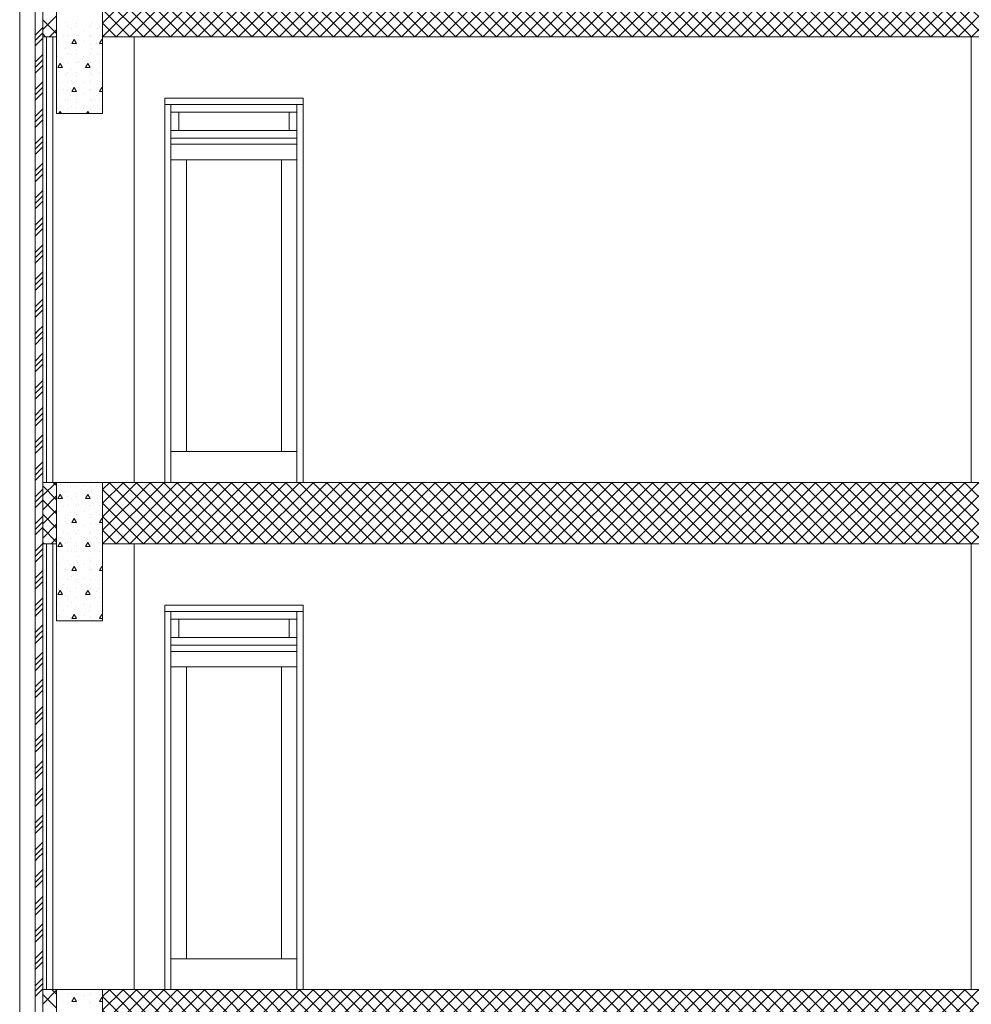
# Model space of a CAD drawing. Extents: x 2506129 to 5012723, y 4550998 to 9102428.
# Drawn here: x 2506166 to 2506172, y 4551099 to 4551106 of the extents above; entities that cross this region are included whole.
import ezdxf

# ---------------------------------------------------------------- set-up
doc = ezdxf.new("R2010")
doc.units = 0
doc.header["$MEASUREMENT"] = 0
doc.layers.get('0').update_dxf_attribs({"linetype": 'CONTINUOUS', "lineweight": 5})

msp = doc.modelspace()

# ---------------------------------------------------------------- hatches: boundary and pattern name
h = msp.add_hatch()
h.set_pattern_fill('ANSI37', scale=0.5, style=0)
h.set_pattern_definition([(45, (2506166.78743, 4551105.45893), (-0.04419417, 0.04419417), []), (135, (2506166.78743, 4551105.45893), (-0.04419417, -0.04419417), [])])
h.paths.add_polyline_path([(2506184.4974, 4551105.8589), (2506181.9561, 4551105.8589), (2506166.7874, 4551105.8589), (2506166.7874, 4551105.4589), (2506184.4974, 4551105.4589)])
h = msp.add_hatch()
h.set_pattern_fill('ANSI37', scale=0.5, style=0)
h.set_pattern_definition([(45, (2506166.78743, 4551102.15893), (-0.04419417, 0.04419417), []), (135, (2506166.78743, 4551102.15893), (-0.04419417, -0.04419417), [])])
h.paths.add_polyline_path([(2506184.8774, 4551102.5589), (2506166.7874, 4551102.5589), (2506166.7874, 4551102.1589), (2506184.8774, 4551102.1589)])
h = msp.add_hatch()
h.set_pattern_fill('ANSI37', scale=0.5, style=0)
h.set_pattern_definition([(45, (2506166.78743, 4551098.85893), (-0.04419417, 0.04419417), []), (135, (2506166.78743, 4551098.85893), (-0.04419417, -0.04419417), [])])
h.paths.add_polyline_path([(2506184.8774, 4551099.2589), (2506166.7874, 4551099.2589), (2506166.7874, 4551098.8589), (2506184.8774, 4551098.8589)])

# ---------------------------------------------------------------- linework, layer by layer
at = {"color": 7}
for p, q in [((2506166.2474, 4551105.8589), (2506166.2474, 4551102.5589)), ((2506166.2474, 4551105.8589), (2506166.2474, 4551102.5589)), ((2506166.3474, 4551102.6489), (2506166.3474, 4551105.8589)), ((2506166.3974, 4551105.4589), (2506166.3974, 4551105.8589)), ((2506166.4874, 4551104.9589), (2506166.4874, 4551105.8589)), ((2506166.4874, 4551105.4589), (2506166.4874, 4551105.8589)), ((2506166.7874, 4551104.9589), (2506166.7874, 4551105.8589)), ((2506166.7874, 4551105.4589), (2506166.7874, 4551105.8589)), ((2506166.3474, 4551104.9989), (2506166.3474, 4551105.7789)), ((2506166.3974, 4551104.9989), (2506166.3974, 4551105.7789)), ((2506166.3974, 4551105.5059), (2506166.4874, 4551105.5959)), ((2506166.4874, 4551105.4791), (2506166.3974, 4551105.5691)), ((2506166.5439, 4551105.5534), (2506166.5439, 4551105.5534)), ((2506166.5565, 4551105.5289), (2506166.5565, 4551105.5289)), ((2506166.6165, 4551105.5289), (2506166.6165, 4551105.5289)), ((2506166.6181, 4551105.5428), (2506166.6181, 4551105.5428)), ((2506166.7065, 4551105.5289), (2506166.7065, 4551105.5289)), ((2506166.7136, 4551105.5534), (2506166.7136, 4551105.5534)), ((2506166.7665, 4551105.5289), (2506166.7665, 4551105.5289)), ((2506166.3474, 4551105.4701), (2506166.3974, 4551105.5201)), ((2506166.3474, 4551105.4347), (2506166.3974, 4551105.4847)), ((2506166.4157, 4551105.4589), (2506166.3974, 4551105.4772)), ((2506166.4423, 4551105.4589), (2506166.4874, 4551105.504)), ((2506166.4908, 4551105.5004), (2506166.4908, 4551105.5004)), ((2506166.5565, 4551105.4689), (2506166.5565, 4551105.4689)), ((2506166.5863, 4551105.511), (2506166.5863, 4551105.511)), ((2506166.6165, 4551105.4689), (2506166.6165, 4551105.4689)), ((2506166.6287, 4551105.4685), (2506166.6287, 4551105.4685)), ((2506166.6605, 4551105.5004), (2506166.6605, 4551105.5004)), ((2506166.7065, 4551105.4689), (2506166.7065, 4551105.4689)), ((2506166.756, 4551105.511), (2506166.756, 4551105.511)), ((2506166.7665, 4551105.4689), (2506166.7665, 4551105.4689)), ((2506166.3474, 4551105.3994), (2506166.3974, 4551105.4494)), ((2506166.3974, 4551105.4589), (2506166.3974, 4551102.5589)), ((2506166.4224, 4551105.4589), (2506166.3974, 4551105.4589)), ((2506166.3974, 4551105.4589), (2506166.4874, 4551105.4589)), ((2506166.4224, 4551102.5589), (2506166.4224, 4551105.4589)), ((2506166.4224, 4551102.5589), (2506166.4224, 4551105.4589)), ((2506166.4624, 4551105.4589), (2506166.4224, 4551105.4589)), ((2506166.4224, 4551105.4589), (2506166.4224, 4551102.5589)), ((2506166.4874, 4551105.4589), (2506166.4624, 4551105.4589)), ((2506166.4624, 4551105.4589), (2506166.4624, 4551102.5589)), ((2506166.4624, 4551102.5589), (2506166.4624, 4551105.4589)), ((2506166.4624, 4551102.5589), (2506166.4624, 4551105.4589)), ((2506166.4874, 4551104.9589), (2506166.4874, 4551105.4589)), ((2506166.5014, 4551105.4261), (2506166.5014, 4551105.4261)), ((2506166.5333, 4551105.4579), (2506166.5333, 4551105.4579)), ((2506166.5565, 4551105.4089), (2506166.5565, 4551105.4089)), ((2506166.5757, 4551105.4155), (2506166.5757, 4551105.4155)), ((2506166.5865, 4551105.415), (2506166.6015, 4551105.441)), ((2506166.5865, 4551105.415), (2506166.6165, 4551105.415)), ((2506166.6165, 4551105.415), (2506166.6015, 4551105.441)), ((2506166.6165, 4551105.4089), (2506166.6165, 4551105.4089)), ((2506166.6711, 4551105.4261), (2506166.6711, 4551105.4261)), ((2506166.703, 4551105.4579), (2506166.703, 4551105.4579)), ((2506166.7065, 4551105.4089), (2506166.7065, 4551105.4089)), ((2506166.7454, 4551105.4155), (2506166.7454, 4551105.4155)), ((2506166.7665, 4551105.415), (2506166.7815, 4551105.441)), ((2506166.7665, 4551105.415), (2506166.7874, 4551105.415)), ((2506166.7665, 4551105.4089), (2506166.7665, 4551105.4089)), ((2506166.7874, 4551105.4307), (2506166.7815, 4551105.441)), ((2506166.9924, 4551105.4589), (2506166.7874, 4551105.4589)), ((2506166.7874, 4551105.4589), (2506166.7874, 4551104.9589)), ((2506166.7874, 4551105.4589), (2506184.4974, 4551105.4589)), ((2506166.9924, 4551102.5589), (2506166.9924, 4551105.4589)), ((2506172.4424, 4551105.4589), (2506166.9924, 4551105.4589)), ((2506166.9924, 4551105.4589), (2506166.9924, 4551102.5589)), ((2506166.9924, 4551105.4589), (2506166.9924, 4551102.5589)), ((2506173.6724, 4551105.4589), (2506172.4424, 4551105.4589)), ((2506172.4424, 4551105.4589), (2506172.4424, 4551102.5589)), ((2506172.4424, 4551102.5589), (2506172.4424, 4551105.4589)), ((2506172.4424, 4551102.5589), (2506172.4424, 4551105.4589)), ((2506166.3474, 4551105.2933), (2506166.3974, 4551105.3433)), ((2506166.5439, 4551105.3837), (2506166.5439, 4551105.3837)), ((2506166.5565, 4551105.3489), (2506166.5565, 4551105.3489)), ((2506166.5863, 4551105.3413), (2506166.5863, 4551105.3413)), ((2506166.6165, 4551105.3489), (2506166.6165, 4551105.3489)), ((2506166.6181, 4551105.3731), (2506166.6181, 4551105.3731)), ((2506166.7065, 4551105.3489), (2506166.7065, 4551105.3489)), ((2506166.7136, 4551105.3837), (2506166.7136, 4551105.3837)), ((2506166.756, 4551105.3413), (2506166.756, 4551105.3413)), ((2506166.7665, 4551105.3489), (2506166.7665, 4551105.3489)), ((2506166.3474, 4551105.258), (2506166.3974, 4551105.308)), ((2506166.3474, 4551105.2226), (2506166.3974, 4551105.2726)), ((2506166.4908, 4551105.3307), (2506166.4908, 4551105.3307)), ((2506166.4965, 4551105.2592), (2506166.5115, 4551105.2851)), ((2506166.5265, 4551105.2592), (2506166.5115, 4551105.2851)), ((2506166.5333, 4551105.2882), (2506166.5333, 4551105.2882)), ((2506166.5565, 4551105.2889), (2506166.5565, 4551105.2889)), ((2506166.6165, 4551105.2889), (2506166.6165, 4551105.2889)), ((2506166.6287, 4551105.2988), (2506166.6287, 4551105.2988)), ((2506166.6605, 4551105.3307), (2506166.6605, 4551105.3307)), ((2506166.6765, 4551105.2592), (2506166.6915, 4551105.2851)), ((2506166.7065, 4551105.2592), (2506166.6915, 4551105.2851)), ((2506166.703, 4551105.2882), (2506166.703, 4551105.2882)), ((2506166.7065, 4551105.2889), (2506166.7065, 4551105.2889)), ((2506166.7665, 4551105.2889), (2506166.7665, 4551105.2889)), ((2506166.4965, 4551105.2592), (2506166.5265, 4551105.2592)), ((2506166.5014, 4551105.2564), (2506166.5014, 4551105.2564)), ((2506166.5439, 4551105.214), (2506166.5439, 4551105.214)), ((2506166.5565, 4551105.2289), (2506166.5565, 4551105.2289)), ((2506166.5757, 4551105.2458), (2506166.5757, 4551105.2458)), ((2506166.6165, 4551105.2289), (2506166.6165, 4551105.2289)), ((2506166.6711, 4551105.2564), (2506166.6711, 4551105.2564)), ((2506166.6765, 4551105.2592), (2506166.7065, 4551105.2592)), ((2506166.7065, 4551105.2289), (2506166.7065, 4551105.2289)), ((2506166.7136, 4551105.214), (2506166.7136, 4551105.214)), ((2506166.7454, 4551105.2458), (2506166.7454, 4551105.2458)), ((2506166.7665, 4551105.2289), (2506166.7665, 4551105.2289)), ((2506166.3474, 4551105.1165), (2506166.3974, 4551105.1665)), ((2506166.4908, 4551105.161), (2506166.4908, 4551105.161)), ((2506166.5565, 4551105.1689), (2506166.5565, 4551105.1689)), ((2506166.5863, 4551105.1716), (2506166.5863, 4551105.1716)), ((2506166.6165, 4551105.1689), (2506166.6165, 4551105.1689)), ((2506166.6181, 4551105.2034), (2506166.6181, 4551105.2034)), ((2506166.6605, 4551105.161), (2506166.6605, 4551105.161)), ((2506166.7065, 4551105.1689), (2506166.7065, 4551105.1689)), ((2506166.756, 4551105.1716), (2506166.756, 4551105.1716)), ((2506166.7665, 4551105.1689), (2506166.7665, 4551105.1689)), ((2506166.3474, 4551105.0812), (2506166.3974, 4551105.1312)), ((2506166.3474, 4551105.0458), (2506166.3974, 4551105.0958)), ((2506166.5014, 4551105.0867), (2506166.5014, 4551105.0867)), ((2506166.5333, 4551105.1185), (2506166.5333, 4551105.1185)), ((2506166.5565, 4551105.1089), (2506166.5565, 4551105.1089)), ((2506166.5865, 4551105.1033), (2506166.6015, 4551105.1293)), ((2506166.5865, 4551105.1033), (2506166.6165, 4551105.1033)), ((2506166.6165, 4551105.1033), (2506166.6015, 4551105.1293)), ((2506166.6165, 4551105.1089), (2506166.6165, 4551105.1089)), ((2506166.6287, 4551105.1291), (2506166.6287, 4551105.1291)), ((2506166.6711, 4551105.0867), (2506166.6711, 4551105.0867)), ((2506166.703, 4551105.1185), (2506166.703, 4551105.1185)), ((2506166.7065, 4551105.1089), (2506166.7065, 4551105.1089)), ((2506166.7665, 4551105.1033), (2506166.7815, 4551105.1293)), ((2506166.7665, 4551105.1089), (2506166.7665, 4551105.1089)), ((2506166.7665, 4551105.1033), (2506166.7874, 4551105.1033)), ((2506166.7874, 4551105.119), (2506166.7815, 4551105.1293)), ((2506166.5439, 4551105.0443), (2506166.5439, 4551105.0443)), ((2506166.5565, 4551105.0489), (2506166.5565, 4551105.0489)), ((2506166.5757, 4551105.0761), (2506166.5757, 4551105.0761)), ((2506166.6165, 4551105.0489), (2506166.6165, 4551105.0489)), ((2506166.6181, 4551105.0337), (2506166.6181, 4551105.0337)), ((2506166.7065, 4551105.0489), (2506166.7065, 4551105.0489)), ((2506166.7136, 4551105.0443), (2506166.7136, 4551105.0443)), ((2506166.7454, 4551105.0761), (2506166.7454, 4551105.0761)), ((2506166.7665, 4551105.0489), (2506166.7665, 4551105.0489)), ((2506167.1924, 4551102.5589), (2506167.1924, 4551105.0589)), ((2506167.1924, 4551105.0589), (2506168.0924, 4551105.0589)), ((2506168.0924, 4551105.0589), (2506167.1924, 4551105.0589)), ((2506167.1924, 4551105.0589), (2506167.1924, 4551105.0189)), ((2506167.1924, 4551102.5589), (2506167.1924, 4551105.0589)), ((2506167.1924, 4551105.0589), (2506168.0924, 4551105.0589)), ((2506167.2324, 4551105.0189), (2506167.1924, 4551105.0189)), ((2506167.1924, 4551105.0189), (2506167.1924, 4551102.5589)), ((2506167.1924, 4551105.0189), (2506167.2324, 4551105.0189)), ((2506167.2324, 4551102.5589), (2506167.2324, 4551105.0189)), ((2506167.2324, 4551105.0189), (2506168.0524, 4551105.0189)), ((2506168.0524, 4551105.0189), (2506167.2324, 4551105.0189)), ((2506167.2324, 4551105.0189), (2506167.2324, 4551104.9689)), ((2506167.2324, 4551104.9689), (2506167.2324, 4551105.0189)), ((2506167.2324, 4551105.0189), (2506168.0524, 4551105.0189)), ((2506167.2324, 4551105.0189), (2506167.2324, 4551104.9689)), ((2506168.0924, 4551105.0189), (2506168.0524, 4551105.0189)), ((2506168.0524, 4551105.0189), (2506168.0524, 4551102.5589)), ((2506168.0524, 4551105.0189), (2506168.0924, 4551105.0189)), ((2506168.0524, 4551104.9689), (2506168.0524, 4551105.0189)), ((2506168.0524, 4551105.0189), (2506168.0524, 4551104.9689)), ((2506168.0524, 4551104.9689), (2506168.0524, 4551105.0189)), ((2506168.0924, 4551105.0589), (2506168.0924, 4551102.5589)), ((2506168.0924, 4551105.0189), (2506168.0924, 4551105.0589)), ((2506168.0924, 4551105.0589), (2506168.0924, 4551102.5589)), ((2506168.0924, 4551102.5589), (2506168.0924, 4551105.0189)), ((2506166.3474, 4551104.9489), (2506166.3474, 4551104.9989)), ((2506166.3566, 4551104.9489), (2506166.3974, 4551104.9898)), ((2506166.392, 4551104.9489), (2506166.3974, 4551104.9544)), ((2506166.3974, 4551104.9489), (2506166.3974, 4551104.9989)), ((2506166.7874, 4551104.9589), (2506166.4874, 4551104.9589)), ((2506166.4874, 4551104.9589), (2506166.7874, 4551104.9589)), ((2506166.4908, 4551104.9912), (2506166.4908, 4551104.9912)), ((2506166.5032, 4551104.9589), (2506166.5115, 4551104.9734)), ((2506166.5198, 4551104.9589), (2506166.5115, 4551104.9734)), ((2506166.5565, 4551104.9889), (2506166.5565, 4551104.9889)), ((2506166.5863, 4551105.0019), (2506166.5863, 4551105.0019)), ((2506166.6165, 4551104.9889), (2506166.6165, 4551104.9889)), ((2506166.6287, 4551104.9594), (2506166.6287, 4551104.9594)), ((2506166.6605, 4551104.9912), (2506166.6605, 4551104.9912)), ((2506166.6832, 4551104.9589), (2506166.6915, 4551104.9734)), ((2506166.6998, 4551104.9589), (2506166.6915, 4551104.9734)), ((2506166.7065, 4551104.9889), (2506166.7065, 4551104.9889)), ((2506166.756, 4551105.0019), (2506166.756, 4551105.0019)), ((2506166.7665, 4551104.9889), (2506166.7665, 4551104.9889)), ((2506167.2824, 4551104.9689), (2506167.2324, 4551104.9689)), ((2506167.2324, 4551104.9689), (2506167.2324, 4551104.8489)), ((2506167.2324, 4551104.9689), (2506167.2824, 4551104.9689)), ((2506167.2324, 4551104.8489), (2506167.2324, 4551104.9689)), ((2506167.2324, 4551104.9689), (2506167.2324, 4551104.8489)), ((2506167.2824, 4551104.8489), (2506167.2824, 4551104.9689)), ((2506167.2824, 4551104.9689), (2506168.0024, 4551104.9689)), ((2506168.0024, 4551104.9689), (2506167.2824, 4551104.9689)), ((2506167.2824, 4551104.9689), (2506167.2824, 4551104.8489)), ((2506167.2824, 4551104.9689), (2506167.2824, 4551104.8489)), ((2506168.0024, 4551104.9689), (2506167.2824, 4551104.9689)), ((2506168.0524, 4551104.9689), (2506168.0024, 4551104.9689)), ((2506168.0024, 4551104.9689), (2506168.0024, 4551104.8489)), ((2506168.0024, 4551104.9689), (2506168.0524, 4551104.9689)), ((2506168.0024, 4551104.8489), (2506168.0024, 4551104.9689)), ((2506168.0024, 4551104.8489), (2506168.0024, 4551104.9689)), ((2506168.0524, 4551104.8489), (2506168.0524, 4551104.9689)), ((2506168.0524, 4551104.9689), (2506168.0524, 4551104.8489)), ((2506168.0524, 4551104.8489), (2506168.0524, 4551104.9689)), ((2506166.3474, 4551104.9044), (2506166.392, 4551104.9489)), ((2506166.3474, 4551104.9398), (2506166.3566, 4551104.9489)), ((2506166.3474, 4551104.8689), (2506166.3474, 4551104.9489)), ((2506166.3474, 4551104.8691), (2506166.3974, 4551104.9191)), ((2506166.3974, 4551104.8689), (2506166.3974, 4551104.9489)), ((2506166.3474, 4551103.5489), (2506166.3474, 4551104.8689)), ((2506166.3974, 4551103.5489), (2506166.3974, 4551104.8689)), ((2506167.2324, 4551104.8489), (2506167.2824, 4551104.8489)), ((2506167.2824, 4551104.8489), (2506167.2324, 4551104.8489)), ((2506167.2324, 4551104.8489), (2506167.2324, 4551104.7989)), ((2506167.2324, 4551104.7989), (2506167.2324, 4551104.8489)), ((2506167.2324, 4551104.8489), (2506167.2324, 4551104.7989)), ((2506168.0024, 4551104.8489), (2506167.2824, 4551104.8489)), ((2506167.2824, 4551104.8489), (2506168.0024, 4551104.8489)), ((2506167.2824, 4551104.8489), (2506168.0024, 4551104.8489)), ((2506168.0024, 4551104.8489), (2506168.0524, 4551104.8489)), ((2506168.0524, 4551104.8489), (2506168.0024, 4551104.8489)), ((2506168.0524, 4551104.7989), (2506168.0524, 4551104.8489)), ((2506168.0524, 4551104.8489), (2506168.0524, 4551104.7989)), ((2506168.0524, 4551104.7989), (2506168.0524, 4551104.8489)), ((2506166.3474, 4551104.763), (2506166.3974, 4551104.813)), ((2506166.3474, 4551104.7276), (2506166.3974, 4551104.7776)), ((2506168.0524, 4551104.7989), (2506167.2324, 4551104.7989)), ((2506167.2324, 4551104.7989), (2506167.2324, 4551104.7589)), ((2506167.2324, 4551104.7989), (2506168.0524, 4551104.7989)), ((2506168.0524, 4551104.7989), (2506167.2324, 4551104.7989)), ((2506168.0524, 4551104.7589), (2506168.0524, 4551104.7989)), ((2506166.3474, 4551104.6923), (2506166.3974, 4551104.7423)), ((2506167.2324, 4551104.7589), (2506168.0524, 4551104.7589)), ((2506167.2324, 4551104.7589), (2506167.2324, 4551104.6589)), ((2506168.0524, 4551104.7589), (2506167.2324, 4551104.7589)), ((2506167.2324, 4551104.7589), (2506167.2324, 4551104.6589)), ((2506168.0524, 4551104.7589), (2506167.2324, 4551104.7589)), ((2506167.2324, 4551104.7589), (2506167.2324, 4551102.5589)), ((2506168.0524, 4551104.6589), (2506168.0524, 4551104.7589)), ((2506168.0524, 4551104.6589), (2506168.0524, 4551104.7589)), ((2506168.0524, 4551102.5589), (2506168.0524, 4551104.7589)), ((2506166.3474, 4551104.5862), (2506166.3974, 4551104.6362)), ((2506167.3324, 4551104.6589), (2506167.2324, 4551104.6589)), ((2506167.2324, 4551104.6589), (2506167.2324, 4551102.7589)), ((2506167.2324, 4551104.6589), (2506167.3324, 4551104.6589)), ((2506167.2324, 4551104.6589), (2506167.2324, 4551102.7589)), ((2506167.3324, 4551102.7589), (2506167.3324, 4551104.6589)), ((2506167.3324, 4551104.6589), (2506167.9524, 4551104.6589)), ((2506167.9524, 4551104.6589), (2506167.3324, 4551104.6589)), ((2506167.3324, 4551104.6589), (2506167.3324, 4551102.7589)), ((2506167.3324, 4551102.7589), (2506167.3324, 4551104.6589)), ((2506167.3324, 4551104.6589), (2506167.9524, 4551104.6589)), ((2506168.0524, 4551104.6589), (2506167.9524, 4551104.6589)), ((2506167.9524, 4551104.6589), (2506167.9524, 4551102.7589)), ((2506167.9524, 4551104.6589), (2506168.0524, 4551104.6589)), ((2506167.9524, 4551102.7589), (2506167.9524, 4551104.6589)), ((2506167.9524, 4551104.6589), (2506167.9524, 4551102.7589)), ((2506168.0524, 4551102.7589), (2506168.0524, 4551104.6589)), ((2506168.0524, 4551102.7589), (2506168.0524, 4551104.6589)), ((2506166.3474, 4551104.5509), (2506166.3974, 4551104.6009)), ((2506166.3474, 4551104.5155), (2506166.3974, 4551104.5655)), ((2506166.3474, 4551104.4094), (2506166.3974, 4551104.4594)), ((2506166.3474, 4551104.3741), (2506166.3974, 4551104.4241)), ((2506166.3474, 4551104.3387), (2506166.3974, 4551104.3887)), ((2506166.3474, 4551104.2327), (2506166.3974, 4551104.2827)), ((2506166.3474, 4551104.1973), (2506166.3974, 4551104.2473)), ((2506166.3474, 4551104.1619), (2506166.3974, 4551104.2119)), ((2506166.3474, 4551104.0559), (2506166.3974, 4551104.1059)), ((2506166.3474, 4551104.0205), (2506166.3974, 4551104.0705)), ((2506166.3474, 4551103.9852), (2506166.3974, 4551104.0352)), ((2506166.3474, 4551103.8791), (2506166.3974, 4551103.9291)), ((2506166.3474, 4551103.8437), (2506166.3974, 4551103.8937)), ((2506166.3474, 4551103.8084), (2506166.3974, 4551103.8584)), ((2506166.3474, 4551103.7023), (2506166.3974, 4551103.7523)), ((2506166.3474, 4551103.667), (2506166.3974, 4551103.717)), ((2506166.3474, 4551103.6316), (2506166.3974, 4551103.6816)), ((2506166.3474, 4551103.5255), (2506166.3708, 4551103.5489)), ((2506166.3474, 4551103.4989), (2506166.3474, 4551103.5489)), ((2506166.3708, 4551103.5489), (2506166.3974, 4551103.5755)), ((2506166.3974, 4551103.4989), (2506166.3974, 4551103.5489)), ((2506166.3474, 4551103.4548), (2506166.3915, 4551103.4989)), ((2506166.3474, 4551103.4902), (2506166.3562, 4551103.4989)), ((2506166.3474, 4551103.4189), (2506166.3474, 4551103.4989)), ((2506166.3562, 4551103.4989), (2506166.3974, 4551103.5402)), ((2506166.3915, 4551103.4989), (2506166.3974, 4551103.5048)), ((2506166.3974, 4551103.4189), (2506166.3974, 4551103.4989)), ((2506166.3474, 4551102.6489), (2506166.3474, 4551103.4189)), ((2506166.3974, 4551102.6489), (2506166.3974, 4551103.4189)), ((2506166.3474, 4551103.3488), (2506166.3974, 4551103.3988)), ((2506166.3474, 4551103.3134), (2506166.3974, 4551103.3634)), ((2506166.3474, 4551103.2781), (2506166.3974, 4551103.3281)), ((2506166.3474, 4551103.172), (2506166.3974, 4551103.222)), ((2506166.3474, 4551103.1366), (2506166.3974, 4551103.1866)), ((2506166.3474, 4551103.1013), (2506166.3974, 4551103.1513)), ((2506166.3474, 4551102.9952), (2506166.3974, 4551103.0452)), ((2506166.3474, 4551102.9599), (2506166.3974, 4551103.0099)), ((2506166.3474, 4551102.9245), (2506166.3974, 4551102.9745)), ((2506166.3474, 4551102.8184), (2506166.3974, 4551102.8684)), ((2506166.3474, 4551102.7831), (2506166.3974, 4551102.8331)), ((2506166.3474, 4551102.7477), (2506166.3974, 4551102.7977)), ((2506167.2324, 4551102.7589), (2506167.3324, 4551102.7589)), ((2506167.3324, 4551102.7589), (2506167.2324, 4551102.7589)), ((2506167.2324, 4551102.7589), (2506167.2324, 4551102.5589)), ((2506167.2324, 4551102.7589), (2506167.2324, 4551102.5589)), ((2506167.9524, 4551102.7589), (2506167.3324, 4551102.7589)), ((2506167.3324, 4551102.7589), (2506167.9524, 4551102.7589)), ((2506167.9524, 4551102.7589), (2506167.3324, 4551102.7589)), ((2506167.9524, 4551102.7589), (2506168.0524, 4551102.7589)), ((2506168.0524, 4551102.7589), (2506167.9524, 4551102.7589)), ((2506168.0524, 4551102.5589), (2506168.0524, 4551102.7589)), ((2506168.0524, 4551102.5589), (2506168.0524, 4551102.7589)), ((2506166.3474, 4551102.5589), (2506166.3474, 4551102.6489)), ((2506166.3474, 4551102.6063), (2506166.3901, 4551102.6489)), ((2506166.3474, 4551102.6417), (2506166.3547, 4551102.6489)), ((2506166.3474, 4551102.5589), (2506166.3474, 4551102.6489)), ((2506166.3547, 4551102.6489), (2506166.3974, 4551102.6917)), ((2506166.3901, 4551102.6489), (2506166.3974, 4551102.6563)), ((2506166.3974, 4551102.5589), (2506166.3974, 4551102.6489)), ((2506166.3474, 4551102.571), (2506166.3974, 4551102.621)), ((2506166.2474, 4551102.5589), (2506166.2474, 4551099.2589)), ((2506166.2474, 4551102.5589), (2506166.2474, 4551099.2589)), ((2506166.3474, 4551100.1189), (2506166.3474, 4551102.5589)), ((2506166.3474, 4551102.4789), (2506166.3474, 4551102.5589)), ((2506166.3974, 4551102.4789), (2506166.3974, 4551102.5589)), ((2506166.3974, 4551102.5589), (2506166.4224, 4551102.5589)), ((2506166.3974, 4551102.4725), (2506166.4839, 4551102.5589)), ((2506166.3974, 4551102.5589), (2506166.4874, 4551102.5589)), ((2506166.3974, 4551102.1589), (2506166.3974, 4551102.5589)), ((2506166.4874, 4551102.4456), (2506166.3974, 4551102.5356)), ((2506166.4224, 4551102.5589), (2506166.4624, 4551102.5589)), ((2506166.4624, 4551102.5589), (2506166.9924, 4551102.5589)), ((2506166.4874, 4551102.5376), (2506166.4661, 4551102.5589)), ((2506166.4874, 4551102.5589), (2506166.7874, 4551102.5589)), ((2506166.4874, 4551102.5589), (2506166.7874, 4551102.5589)), ((2506166.4874, 4551101.6589), (2506166.4874, 4551102.5589)), ((2506166.4874, 4551102.1589), (2506166.4874, 4551102.5589)), ((2506166.5014, 4551102.5411), (2506166.5014, 4551102.5411)), ((2506166.5565, 4551102.5289), (2506166.5565, 4551102.5289)), ((2506166.5757, 4551102.5305), (2506166.5757, 4551102.5305)), ((2506166.6165, 4551102.5289), (2506166.6165, 4551102.5289)), ((2506166.6711, 4551102.5411), (2506166.6711, 4551102.5411)), ((2506166.7065, 4551102.5289), (2506166.7065, 4551102.5289)), ((2506166.7454, 4551102.5305), (2506166.7454, 4551102.5305)), ((2506166.7665, 4551102.5289), (2506166.7665, 4551102.5289)), ((2506166.7874, 4551101.6589), (2506166.7874, 4551102.5589)), ((2506166.7874, 4551102.5589), (2506184.8774, 4551102.5589)), ((2506166.7874, 4551102.1589), (2506166.7874, 4551102.5589)), ((2506166.9774, 4551102.5589), (2506166.9924, 4551102.5589)), ((2506166.9924, 4551102.5589), (2506167.1924, 4551102.5589)), ((2506167.1924, 4551102.5589), (2506167.2324, 4551102.5589)), ((2506167.2324, 4551102.5589), (2506168.0524, 4551102.5589)), ((2506168.0524, 4551102.5589), (2506168.0924, 4551102.5589)), ((2506168.0924, 4551102.5589), (2506172.4424, 4551102.5589)), ((2506172.4424, 4551102.5589), (2506173.6724, 4551102.5589)), ((2506166.3474, 4551102.4295), (2506166.3968, 4551102.4789)), ((2506166.3474, 4551102.4649), (2506166.3615, 4551102.4789)), ((2506166.3474, 4551101.6989), (2506166.3474, 4551102.4789)), ((2506166.3615, 4551102.4789), (2506166.3974, 4551102.5149)), ((2506166.3968, 4551102.4789), (2506166.3974, 4551102.4795)), ((2506166.3974, 4551101.6989), (2506166.3974, 4551102.4789)), ((2506166.3974, 4551102.3805), (2506166.4874, 4551102.4705)), ((2506166.4965, 4551102.4532), (2506166.5115, 4551102.4792)), ((2506166.4965, 4551102.4532), (2506166.5265, 4551102.4532)), ((2506166.5265, 4551102.4532), (2506166.5115, 4551102.4792)), ((2506166.5439, 4551102.4987), (2506166.5439, 4551102.4987)), ((2506166.5565, 4551102.4689), (2506166.5565, 4551102.4689)), ((2506166.5863, 4551102.4563), (2506166.5863, 4551102.4563)), ((2506166.6165, 4551102.4689), (2506166.6165, 4551102.4689)), ((2506166.6181, 4551102.4881), (2506166.6181, 4551102.4881)), ((2506166.6765, 4551102.4532), (2506166.6915, 4551102.4792)), ((2506166.6765, 4551102.4532), (2506166.7065, 4551102.4532)), ((2506166.7065, 4551102.4532), (2506166.6915, 4551102.4792)), ((2506166.7065, 4551102.4689), (2506166.7065, 4551102.4689)), ((2506166.7136, 4551102.4987), (2506166.7136, 4551102.4987)), ((2506166.756, 4551102.4563), (2506166.756, 4551102.4563)), ((2506166.7665, 4551102.4689), (2506166.7665, 4551102.4689)), ((2506166.3474, 4551102.3942), (2506166.3974, 4551102.4442)), ((2506166.4874, 4551102.3537), (2506166.3974, 4551102.4437)), ((2506166.4908, 4551102.4457), (2506166.4908, 4551102.4457)), ((2506166.5333, 4551102.4032), (2506166.5333, 4551102.4032)), ((2506166.5565, 4551102.4089), (2506166.5565, 4551102.4089)), ((2506166.6165, 4551102.4089), (2506166.6165, 4551102.4089)), ((2506166.6287, 4551102.4138), (2506166.6287, 4551102.4138)), ((2506166.6605, 4551102.4457), (2506166.6605, 4551102.4457)), ((2506166.703, 4551102.4032), (2506166.703, 4551102.4032)), ((2506166.7065, 4551102.4089), (2506166.7065, 4551102.4089)), ((2506166.7665, 4551102.4089), (2506166.7665, 4551102.4089)), ((2506166.3474, 4551102.2881), (2506166.3974, 4551102.3381)), ((2506166.3974, 4551102.2886), (2506166.4874, 4551102.3786)), ((2506166.4874, 4551102.2618), (2506166.3974, 4551102.3518)), ((2506166.5014, 4551102.3714), (2506166.5014, 4551102.3714)), ((2506166.5439, 4551102.329), (2506166.5439, 4551102.329)), ((2506166.5565, 4551102.3489), (2506166.5565, 4551102.3489)), ((2506166.5757, 4551102.3608), (2506166.5757, 4551102.3608)), ((2506166.6165, 4551102.3489), (2506166.6165, 4551102.3489)), ((2506166.6711, 4551102.3714), (2506166.6711, 4551102.3714)), ((2506166.7065, 4551102.3489), (2506166.7065, 4551102.3489)), ((2506166.7136, 4551102.329), (2506166.7136, 4551102.329)), ((2506166.7454, 4551102.3608), (2506166.7454, 4551102.3608)), ((2506166.7665, 4551102.3489), (2506166.7665, 4551102.3489)), ((2506166.3474, 4551102.2528), (2506166.3974, 4551102.3028)), ((2506166.3474, 4551102.2174), (2506166.3974, 4551102.2674)), ((2506166.3974, 4551102.1967), (2506166.4874, 4551102.2867)), ((2506166.4908, 4551102.276), (2506166.4908, 4551102.276)), ((2506166.5565, 4551102.2889), (2506166.5565, 4551102.2889)), ((2506166.5863, 4551102.2866), (2506166.5863, 4551102.2866)), ((2506166.5865, 4551102.2974), (2506166.6015, 4551102.3233)), ((2506166.5865, 4551102.2974), (2506166.6165, 4551102.2974)), ((2506166.6165, 4551102.2974), (2506166.6015, 4551102.3233)), ((2506166.6165, 4551102.2889), (2506166.6165, 4551102.2889)), ((2506166.6181, 4551102.3184), (2506166.6181, 4551102.3184)), ((2506166.6605, 4551102.276), (2506166.6605, 4551102.276)), ((2506166.7065, 4551102.2889), (2506166.7065, 4551102.2889)), ((2506166.756, 4551102.2866), (2506166.756, 4551102.2866)), ((2506166.7665, 4551102.2974), (2506166.7815, 4551102.3233)), ((2506166.7665, 4551102.2974), (2506166.7874, 4551102.2974)), ((2506166.7665, 4551102.2889), (2506166.7665, 4551102.2889)), ((2506166.7874, 4551102.3131), (2506166.7815, 4551102.3233)), ((2506166.4874, 4551102.1699), (2506166.3974, 4551102.2599)), ((2506166.5014, 4551102.2017), (2506166.5014, 4551102.2017)), ((2506166.5333, 4551102.2335), (2506166.5333, 4551102.2335)), ((2506166.5565, 4551102.2289), (2506166.5565, 4551102.2289)), ((2506166.6165, 4551102.2289), (2506166.6165, 4551102.2289)), ((2506166.6287, 4551102.2441), (2506166.6287, 4551102.2441)), ((2506166.6711, 4551102.2017), (2506166.6711, 4551102.2017)), ((2506166.703, 4551102.2335), (2506166.703, 4551102.2335)), ((2506166.7065, 4551102.2289), (2506166.7065, 4551102.2289)), ((2506166.7665, 4551102.2289), (2506166.7665, 4551102.2289)), ((2506166.3474, 4551102.1113), (2506166.3974, 4551102.1613)), ((2506166.4064, 4551102.1589), (2506166.3974, 4551102.1679)), ((2506166.3974, 4551102.1589), (2506166.3974, 4551099.2589)), ((2506166.4224, 4551102.1589), (2506166.3974, 4551102.1589)), ((2506166.3974, 4551102.1589), (2506166.4874, 4551102.1589)), ((2506166.4224, 4551099.2589), (2506166.4224, 4551102.1589)), ((2506166.4224, 4551099.2589), (2506166.4224, 4551102.1589)), ((2506166.4624, 4551102.1589), (2506166.4224, 4551102.1589)), ((2506166.4224, 4551102.1589), (2506166.4224, 4551099.2589)), ((2506166.4516, 4551102.1589), (2506166.4874, 4551102.1948)), ((2506166.4874, 4551102.1589), (2506166.4624, 4551102.1589)), ((2506166.4624, 4551102.1589), (2506166.4624, 4551099.2589)), ((2506166.4624, 4551099.2589), (2506166.4624, 4551102.1589)), ((2506166.4624, 4551099.2589), (2506166.4624, 4551102.1589)), ((2506166.4874, 4551101.6589), (2506166.4874, 4551102.1589)), ((2506166.4965, 4551102.1415), (2506166.5115, 4551102.1674)), ((2506166.4965, 4551102.1415), (2506166.5265, 4551102.1415)), ((2506166.5265, 4551102.1415), (2506166.5115, 4551102.1674)), ((2506166.5439, 4551102.1593), (2506166.5439, 4551102.1593)), ((2506166.5565, 4551102.1689), (2506166.5565, 4551102.1689)), ((2506166.5757, 4551102.1911), (2506166.5757, 4551102.1911)), ((2506166.6165, 4551102.1689), (2506166.6165, 4551102.1689)), ((2506166.6181, 4551102.1487), (2506166.6181, 4551102.1487)), ((2506166.6765, 4551102.1415), (2506166.6915, 4551102.1674)), ((2506166.6765, 4551102.1415), (2506166.7065, 4551102.1415)), ((2506166.7065, 4551102.1415), (2506166.6915, 4551102.1674)), ((2506166.7065, 4551102.1689), (2506166.7065, 4551102.1689)), ((2506166.7136, 4551102.1593), (2506166.7136, 4551102.1593)), ((2506166.7454, 4551102.1911), (2506166.7454, 4551102.1911)), ((2506166.7665, 4551102.1689), (2506166.7665, 4551102.1689)), ((2506166.9924, 4551102.1589), (2506166.7874, 4551102.1589)), ((2506166.7874, 4551102.1589), (2506166.7874, 4551101.6589)), ((2506166.7874, 4551102.1589), (2506184.8774, 4551102.1589)), ((2506166.9924, 4551099.2589), (2506166.9924, 4551102.1589)), ((2506172.4424, 4551102.1589), (2506166.9924, 4551102.1589)), ((2506166.9924, 4551102.1589), (2506166.9924, 4551099.2589)), ((2506166.9924, 4551102.1589), (2506166.9924, 4551099.2589)), ((2506172.4424, 4551099.2589), (2506172.4424, 4551102.1589)), ((2506172.4424, 4551099.2589), (2506172.4424, 4551102.1589)), ((2506166.3474, 4551102.076), (2506166.3974, 4551102.126)), ((2506166.3474, 4551102.0406), (2506166.3974, 4551102.0906)), ((2506166.4908, 4551102.1062), (2506166.4908, 4551102.1062)), ((2506166.5565, 4551102.1089), (2506166.5565, 4551102.1089)), ((2506166.5863, 4551102.1169), (2506166.5863, 4551102.1169)), ((2506166.6165, 4551102.1089), (2506166.6165, 4551102.1089)), ((2506166.6287, 4551102.0744), (2506166.6287, 4551102.0744)), ((2506166.6605, 4551102.1062), (2506166.6605, 4551102.1062)), ((2506166.7065, 4551102.1089), (2506166.7065, 4551102.1089)), ((2506166.756, 4551102.1169), (2506166.756, 4551102.1169)), ((2506166.7665, 4551102.1089), (2506166.7665, 4551102.1089)), ((2506166.5014, 4551102.032), (2506166.5014, 4551102.032)), ((2506166.5333, 4551102.0638), (2506166.5333, 4551102.0638)), ((2506166.5565, 4551102.0489), (2506166.5565, 4551102.0489)), ((2506166.5757, 4551102.0214), (2506166.5757, 4551102.0214)), ((2506166.5865, 4551101.9856), (2506166.6015, 4551102.0116)), ((2506166.6165, 4551101.9856), (2506166.6015, 4551102.0116)), ((2506166.6165, 4551102.0489), (2506166.6165, 4551102.0489)), ((2506166.6711, 4551102.032), (2506166.6711, 4551102.032)), ((2506166.703, 4551102.0638), (2506166.703, 4551102.0638)), ((2506166.7065, 4551102.0489), (2506166.7065, 4551102.0489)), ((2506166.7454, 4551102.0214), (2506166.7454, 4551102.0214)), ((2506166.7665, 4551102.0489), (2506166.7665, 4551102.0489)), ((2506166.7665, 4551101.9856), (2506166.7815, 4551102.0116)), ((2506166.7874, 4551102.0013), (2506166.7815, 4551102.0116)), ((2506166.3474, 4551101.9346), (2506166.3974, 4551101.9846)), ((2506166.3474, 4551101.8992), (2506166.3974, 4551101.9492)), ((2506166.5439, 4551101.9896), (2506166.5439, 4551101.9896)), ((2506166.5565, 4551101.9889), (2506166.5565, 4551101.9889)), ((2506166.5863, 4551101.9471), (2506166.5863, 4551101.9471)), ((2506166.5865, 4551101.9856), (2506166.6165, 4551101.9856)), ((2506166.6165, 4551101.9889), (2506166.6165, 4551101.9889)), ((2506166.6181, 4551101.979), (2506166.6181, 4551101.979)), ((2506166.7065, 4551101.9889), (2506166.7065, 4551101.9889)), ((2506166.7136, 4551101.9896), (2506166.7136, 4551101.9896)), ((2506166.756, 4551101.9471), (2506166.756, 4551101.9471)), ((2506166.7665, 4551101.9889), (2506166.7665, 4551101.9889)), ((2506166.7665, 4551101.9856), (2506166.7874, 4551101.9856)), ((2506166.3474, 4551101.8638), (2506166.3974, 4551101.9138)), ((2506166.4908, 4551101.9365), (2506166.4908, 4551101.9365)), ((2506166.5333, 4551101.8941), (2506166.5333, 4551101.8941)), ((2506166.5565, 4551101.9289), (2506166.5565, 4551101.9289)), ((2506166.6165, 4551101.9289), (2506166.6165, 4551101.9289)), ((2506166.6287, 4551101.9047), (2506166.6287, 4551101.9047)), ((2506166.6605, 4551101.9365), (2506166.6605, 4551101.9365)), ((2506166.703, 4551101.8941), (2506166.703, 4551101.8941)), ((2506166.7065, 4551101.9289), (2506166.7065, 4551101.9289)), ((2506166.7665, 4551101.9289), (2506166.7665, 4551101.9289)), ((2506166.4965, 4551101.8297), (2506166.5115, 4551101.8557)), ((2506166.4965, 4551101.8297), (2506166.5265, 4551101.8297)), ((2506166.5014, 4551101.8623), (2506166.5014, 4551101.8623)), ((2506166.5265, 4551101.8297), (2506166.5115, 4551101.8557)), ((2506166.5439, 4551101.8199), (2506166.5439, 4551101.8199)), ((2506166.5565, 4551101.8689), (2506166.5565, 4551101.8689)), ((2506166.5757, 4551101.8517), (2506166.5757, 4551101.8517)), ((2506166.6165, 4551101.8689), (2506166.6165, 4551101.8689)), ((2506166.6711, 4551101.8623), (2506166.6711, 4551101.8623)), ((2506166.6765, 4551101.8297), (2506166.6915, 4551101.8557)), ((2506166.6765, 4551101.8297), (2506166.7065, 4551101.8297)), ((2506166.7065, 4551101.8297), (2506166.6915, 4551101.8557)), ((2506166.7065, 4551101.8689), (2506166.7065, 4551101.8689)), ((2506166.7136, 4551101.8199), (2506166.7136, 4551101.8199)), ((2506166.7454, 4551101.8517), (2506166.7454, 4551101.8517)), ((2506166.7665, 4551101.8689), (2506166.7665, 4551101.8689)), ((2506166.3474, 4551101.7578), (2506166.3974, 4551101.8078)), ((2506166.3474, 4551101.7224), (2506166.3974, 4551101.7724)), ((2506166.4908, 4551101.7668), (2506166.4908, 4551101.7668)), ((2506166.5565, 4551101.8089), (2506166.5565, 4551101.8089)), ((2506166.5565, 4551101.7489), (2506166.5565, 4551101.7489)), ((2506166.5863, 4551101.7774), (2506166.5863, 4551101.7774)), ((2506166.6165, 4551101.8089), (2506166.6165, 4551101.8089)), ((2506166.6165, 4551101.7489), (2506166.6165, 4551101.7489)), ((2506166.6181, 4551101.8093), (2506166.6181, 4551101.8093)), ((2506166.6605, 4551101.7668), (2506166.6605, 4551101.7668)), ((2506166.7065, 4551101.8089), (2506166.7065, 4551101.8089)), ((2506166.7065, 4551101.7489), (2506166.7065, 4551101.7489)), ((2506166.756, 4551101.7774), (2506166.756, 4551101.7774)), ((2506166.7665, 4551101.8089), (2506166.7665, 4551101.8089)), ((2506166.7665, 4551101.7489), (2506166.7665, 4551101.7489)), ((2506167.1924, 4551099.2589), (2506167.1924, 4551101.7589)), ((2506167.1924, 4551101.7589), (2506168.0924, 4551101.7589)), ((2506168.0924, 4551101.7589), (2506167.1924, 4551101.7589)), ((2506167.1924, 4551101.7589), (2506167.1924, 4551101.7189)), ((2506167.1924, 4551099.2589), (2506167.1924, 4551101.7589)), ((2506167.1924, 4551101.7589), (2506168.0924, 4551101.7589)), ((2506168.0924, 4551101.7589), (2506168.0924, 4551099.2589)), ((2506168.0924, 4551101.7189), (2506168.0924, 4551101.7589)), ((2506168.0924, 4551101.7589), (2506168.0924, 4551099.2589)), ((2506166.3474, 4551101.6871), (2506166.3593, 4551101.6989)), ((2506166.3474, 4551101.6489), (2506166.3474, 4551101.6989)), ((2506166.3593, 4551101.6989), (2506166.3974, 4551101.7371)), ((2506166.3974, 4551101.6489), (2506166.3974, 4551101.6989)), ((2506166.5014, 4551101.6926), (2506166.5014, 4551101.6926)), ((2506166.5333, 4551101.7244), (2506166.5333, 4551101.7244)), ((2506166.5565, 4551101.6889), (2506166.5565, 4551101.6889)), ((2506166.5865, 4551101.6738), (2506166.6015, 4551101.6998)), ((2506166.6165, 4551101.6738), (2506166.6015, 4551101.6998)), ((2506166.6165, 4551101.6889), (2506166.6165, 4551101.6889)), ((2506166.6287, 4551101.735), (2506166.6287, 4551101.735)), ((2506166.6711, 4551101.6926), (2506166.6711, 4551101.6926)), ((2506166.703, 4551101.7244), (2506166.703, 4551101.7244)), ((2506166.7065, 4551101.6889), (2506166.7065, 4551101.6889)), ((2506166.7665, 4551101.6738), (2506166.7815, 4551101.6998)), ((2506166.7665, 4551101.6889), (2506166.7665, 4551101.6889)), ((2506166.7874, 4551101.6895), (2506166.7815, 4551101.6998)), ((2506167.2324, 4551101.7189), (2506167.1924, 4551101.7189)), ((2506167.1924, 4551101.7189), (2506167.1924, 4551099.2589)), ((2506167.1924, 4551101.7189), (2506167.2324, 4551101.7189)), ((2506167.2324, 4551099.2589), (2506167.2324, 4551101.7189)), ((2506167.2324, 4551101.7189), (2506168.0524, 4551101.7189)), ((2506168.0524, 4551101.7189), (2506167.2324, 4551101.7189)), ((2506167.2324, 4551101.7189), (2506167.2324, 4551101.6689)), ((2506167.2324, 4551101.6689), (2506167.2324, 4551101.7189)), ((2506167.2324, 4551101.7189), (2506168.0524, 4551101.7189)), ((2506167.2324, 4551101.7189), (2506167.2324, 4551101.4989)), ((2506168.0924, 4551101.7189), (2506168.0524, 4551101.7189)), ((2506168.0524, 4551101.7189), (2506168.0524, 4551099.2589)), ((2506168.0524, 4551101.7189), (2506168.0924, 4551101.7189)), ((2506168.0524, 4551101.6689), (2506168.0524, 4551101.7189)), ((2506168.0524, 4551101.7189), (2506168.0524, 4551101.6689)), ((2506168.0524, 4551101.4989), (2506168.0524, 4551101.7189)), ((2506168.0924, 4551099.2589), (2506168.0924, 4551101.7189)), ((2506166.3474, 4551101.5689), (2506166.3474, 4551101.6489)), ((2506166.3474, 4551101.581), (2506166.3974, 4551101.631)), ((2506166.3974, 4551101.5689), (2506166.3974, 4551101.6489)), ((2506166.7874, 4551101.6589), (2506166.4874, 4551101.6589)), ((2506166.4874, 4551101.6589), (2506166.7874, 4551101.6589)), ((2506166.5757, 4551101.682), (2506166.5757, 4551101.682)), ((2506166.5865, 4551101.6738), (2506166.6165, 4551101.6738)), ((2506166.7454, 4551101.682), (2506166.7454, 4551101.682)), ((2506166.7665, 4551101.6738), (2506166.7874, 4551101.6738)), ((2506167.2824, 4551101.6689), (2506167.2324, 4551101.6689)), ((2506167.2324, 4551101.6689), (2506167.2324, 4551101.5489)), ((2506167.2324, 4551101.6689), (2506167.2824, 4551101.6689)), ((2506167.2324, 4551101.5489), (2506167.2324, 4551101.6689)), ((2506167.2824, 4551101.5489), (2506167.2824, 4551101.6689)), ((2506167.2824, 4551101.6689), (2506168.0024, 4551101.6689)), ((2506168.0024, 4551101.6689), (2506167.2824, 4551101.6689)), ((2506167.2824, 4551101.6689), (2506167.2824, 4551101.5489)), ((2506167.2824, 4551101.6689), (2506167.2824, 4551101.5489)), ((2506168.0024, 4551101.6689), (2506167.2824, 4551101.6689)), ((2506168.0524, 4551101.6689), (2506168.0024, 4551101.6689)), ((2506168.0024, 4551101.6689), (2506168.0024, 4551101.5489)), ((2506168.0024, 4551101.6689), (2506168.0524, 4551101.6689)), ((2506168.0024, 4551101.5489), (2506168.0024, 4551101.6689)), ((2506168.0024, 4551101.5489), (2506168.0024, 4551101.6689)), ((2506168.0524, 4551101.5489), (2506168.0524, 4551101.6689)), ((2506168.0524, 4551101.6689), (2506168.0524, 4551101.5489)), ((2506166.3474, 4551101.5456), (2506166.3707, 4551101.5689)), ((2506166.3474, 4551100.2489), (2506166.3474, 4551101.5689)), ((2506166.3474, 4551101.5103), (2506166.3974, 4551101.5603)), ((2506166.3707, 4551101.5689), (2506166.3974, 4551101.5956)), ((2506166.3974, 4551100.2489), (2506166.3974, 4551101.5689)), ((2506167.2324, 4551101.5489), (2506167.2824, 4551101.5489)), ((2506167.2824, 4551101.5489), (2506167.2324, 4551101.5489)), ((2506167.2324, 4551101.5489), (2506167.2324, 4551101.4989)), ((2506167.2324, 4551101.4989), (2506167.2324, 4551101.5489)), ((2506168.0524, 4551101.4989), (2506167.2324, 4551101.4989)), ((2506167.2324, 4551101.4989), (2506167.2324, 4551101.4589)), ((2506167.2324, 4551101.4989), (2506168.0524, 4551101.4989)), ((2506168.0524, 4551101.4989), (2506167.2324, 4551101.4989)), ((2506168.0024, 4551101.5489), (2506167.2824, 4551101.5489)), ((2506167.2824, 4551101.5489), (2506168.0024, 4551101.5489)), ((2506167.2824, 4551101.5489), (2506168.0024, 4551101.5489)), ((2506168.0024, 4551101.5489), (2506168.0524, 4551101.5489)), ((2506168.0524, 4551101.5489), (2506168.0024, 4551101.5489)), ((2506168.0524, 4551101.4989), (2506168.0524, 4551101.5489)), ((2506168.0524, 4551101.5489), (2506168.0524, 4551101.4989)), ((2506168.0524, 4551101.4589), (2506168.0524, 4551101.4989)), ((2506166.3474, 4551101.4042), (2506166.3974, 4551101.4542)), ((2506167.2324, 4551101.4589), (2506168.0524, 4551101.4589)), ((2506167.2324, 4551101.4589), (2506167.2324, 4551101.3589)), ((2506168.0524, 4551101.4589), (2506167.2324, 4551101.4589)), ((2506167.2324, 4551101.4589), (2506167.2324, 4551101.3589)), ((2506168.0524, 4551101.4589), (2506167.2324, 4551101.4589)), ((2506167.2324, 4551101.4589), (2506167.2324, 4551099.2589)), ((2506168.0524, 4551101.3589), (2506168.0524, 4551101.4589)), ((2506168.0524, 4551101.3589), (2506168.0524, 4551101.4589)), ((2506168.0524, 4551099.2589), (2506168.0524, 4551101.4589)), ((2506166.3474, 4551101.3689), (2506166.3974, 4551101.4189)), ((2506166.3474, 4551101.3335), (2506166.3974, 4551101.3835)), ((2506167.3324, 4551101.3589), (2506167.2324, 4551101.3589)), ((2506167.2324, 4551101.3589), (2506167.2324, 4551099.4589)), ((2506167.2324, 4551101.3589), (2506167.3324, 4551101.3589)), ((2506167.2324, 4551101.3589), (2506167.2324, 4551099.4589)), ((2506167.3324, 4551099.4589), (2506167.3324, 4551101.3589)), ((2506167.3324, 4551101.3589), (2506167.9524, 4551101.3589)), ((2506167.9524, 4551101.3589), (2506167.3324, 4551101.3589)), ((2506167.3324, 4551101.3589), (2506167.3324, 4551099.4589)), ((2506167.3324, 4551101.3589), (2506167.9524, 4551101.3589)), ((2506167.3324, 4551099.4589), (2506167.3324, 4551101.3589)), ((2506168.0524, 4551101.3589), (2506167.9524, 4551101.3589)), ((2506167.9524, 4551101.3589), (2506167.9524, 4551099.4589)), ((2506167.9524, 4551101.3589), (2506168.0524, 4551101.3589)), ((2506167.9524, 4551099.4589), (2506167.9524, 4551101.3589)), ((2506167.9524, 4551101.3589), (2506167.9524, 4551099.4589)), ((2506168.0524, 4551099.4589), (2506168.0524, 4551101.3589)), ((2506168.0524, 4551099.4589), (2506168.0524, 4551101.3589)), ((2506166.3474, 4551101.2275), (2506166.3974, 4551101.2775)), ((2506166.3474, 4551101.1921), (2506166.3974, 4551101.2421)), ((2506166.3474, 4551101.1567), (2506166.3974, 4551101.2067)), ((2506166.3474, 4551101.0507), (2506166.3974, 4551101.1007)), ((2506166.3474, 4551101.0153), (2506166.3974, 4551101.0653)), ((2506166.3474, 4551100.98), (2506166.3974, 4551101.03)), ((2506166.3474, 4551100.8739), (2506166.3974, 4551100.9239)), ((2506166.3474, 4551100.8385), (2506166.3974, 4551100.8885)), ((2506166.3474, 4551100.8032), (2506166.3974, 4551100.8532)), ((2506166.3474, 4551100.6971), (2506166.3974, 4551100.7471)), ((2506166.3474, 4551100.6618), (2506166.3974, 4551100.7118)), ((2506166.3474, 4551100.6264), (2506166.3974, 4551100.6764)), ((2506166.3474, 4551100.5203), (2506166.3974, 4551100.5703)), ((2506166.3474, 4551100.485), (2506166.3974, 4551100.535)), ((2506166.3474, 4551100.4496), (2506166.3974, 4551100.4996)), ((2506166.3474, 4551100.3436), (2506166.3974, 4551100.3936)), ((2506166.3474, 4551100.3082), (2506166.3974, 4551100.3582)), ((2506166.3474, 4551100.2729), (2506166.3974, 4551100.3229)), ((2506166.3474, 4551100.1989), (2506166.3474, 4551100.2489)), ((2506166.3796, 4551100.1989), (2506166.3974, 4551100.2168)), ((2506166.3974, 4551100.1989), (2506166.3974, 4551100.2489)), ((2506166.3474, 4551100.1668), (2506166.3796, 4551100.1989)), ((2506166.3474, 4551100.1189), (2506166.3474, 4551100.1989)), ((2506166.3474, 4551100.1314), (2506166.3974, 4551100.1814)), ((2506166.3703, 4551100.1189), (2506166.3974, 4551100.1461)), ((2506166.3974, 4551100.1189), (2506166.3974, 4551100.1989)), ((2506166.3474, 4551099.3489), (2506166.3474, 4551100.1189)), ((2506166.3474, 4551100.0961), (2506166.3703, 4551100.1189)), ((2506166.3474, 4551099.3489), (2506166.3474, 4551100.1189)), ((2506166.3974, 4551099.3489), (2506166.3974, 4551100.1189)), ((2506166.3474, 4551099.99), (2506166.3974, 4551100.04)), ((2506166.3474, 4551099.9547), (2506166.3974, 4551100.0047)), ((2506166.3474, 4551099.9193), (2506166.3974, 4551099.9693)), ((2506166.3474, 4551099.8132), (2506166.3974, 4551099.8632)), ((2506166.3474, 4551099.7779), (2506166.3974, 4551099.8279)), ((2506166.3474, 4551099.7425), (2506166.3974, 4551099.7925)), ((2506166.3474, 4551099.6365), (2506166.3974, 4551099.6865)), ((2506166.3474, 4551099.6011), (2506166.3974, 4551099.6511)), ((2506166.3474, 4551099.5657), (2506166.3974, 4551099.6157)), ((2506166.3474, 4551099.4597), (2506166.3974, 4551099.5097)), ((2506166.3474, 4551099.4243), (2506166.3974, 4551099.4743)), ((2506167.2324, 4551099.4589), (2506167.3324, 4551099.4589)), ((2506167.3324, 4551099.4589), (2506167.2324, 4551099.4589)), ((2506167.2324, 4551099.4589), (2506167.2324, 4551099.2589)), ((2506167.2324, 4551099.4589), (2506167.2324, 4551099.2589)), ((2506167.9524, 4551099.4589), (2506167.3324, 4551099.4589)), ((2506167.3324, 4551099.4589), (2506167.9524, 4551099.4589)), ((2506167.9524, 4551099.4589), (2506167.3324, 4551099.4589)), ((2506167.9524, 4551099.4589), (2506168.0524, 4551099.4589)), ((2506168.0524, 4551099.4589), (2506167.9524, 4551099.4589)), ((2506168.0524, 4551099.2589), (2506168.0524, 4551099.4589)), ((2506168.0524, 4551099.2589), (2506168.0524, 4551099.4589)), ((2506166.3474, 4551099.389), (2506166.3974, 4551099.439)), ((2506166.3474, 4551099.2589), (2506166.3474, 4551099.3489)), ((2506166.3474, 4551099.2589), (2506166.3474, 4551099.3489)), ((2506166.3474, 4551099.2829), (2506166.3974, 4551099.3329)), ((2506166.3974, 4551099.2589), (2506166.3974, 4551099.3489)), ((2506166.2474, 4551099.2589), (2506166.2474, 4551095.9689)), ((2506166.2474, 4551099.2589), (2506166.2474, 4551095.9689)), ((2506166.3474, 4551099.1789), (2506166.3474, 4551099.2589)), ((2506166.3474, 4551099.2122), (2506166.3942, 4551099.2589)), ((2506166.3474, 4551099.2476), (2506166.3588, 4551099.2589)), ((2506166.3474, 4551099.1789), (2506166.3474, 4551099.2589)), ((2506166.3588, 4551099.2589), (2506166.3974, 4551099.2976)), ((2506166.3942, 4551099.2589), (2506166.3974, 4551099.2622)), ((2506166.3974, 4551099.1789), (2506166.3974, 4551099.2589)), ((2506166.3974, 4551099.2589), (2506166.4224, 4551099.2589)), ((2506166.3974, 4551099.2551), (2506166.4012, 4551099.2589)), ((2506166.3974, 4551099.2589), (2506166.4874, 4551099.2589)), ((2506166.3974, 4551098.8589), (2506166.3974, 4551099.2589)), ((2506166.3974, 4551099.1632), (2506166.4874, 4551099.2532)), ((2506166.4224, 4551099.2589), (2506166.4624, 4551099.2589)), ((2506166.4874, 4551099.2283), (2506166.4568, 4551099.2589)), ((2506166.4624, 4551099.2589), (2506166.9924, 4551099.2589)), ((2506166.4874, 4551099.2589), (2506166.7874, 4551099.2589)), ((2506166.4874, 4551099.2589), (2506166.7874, 4551099.2589)), ((2506166.4874, 4551098.3589), (2506166.4874, 4551099.2589)), ((2506166.4874, 4551098.8589), (2506166.4874, 4551099.2589)), ((2506166.7874, 4551098.3589), (2506166.7874, 4551099.2589)), ((2506166.7874, 4551099.2589), (2506184.8774, 4551099.2589)), ((2506166.7874, 4551098.8589), (2506166.7874, 4551099.2589)), ((2506166.9774, 4551099.2589), (2506166.9924, 4551099.2589)), ((2506166.9924, 4551099.2589), (2506167.1924, 4551099.2589)), ((2506167.1924, 4551099.2589), (2506167.2324, 4551099.2589)), ((2506167.2324, 4551099.2589), (2506168.0524, 4551099.2589)), ((2506168.0524, 4551099.2589), (2506168.0924, 4551099.2589)), ((2506168.0924, 4551099.2589), (2506172.4424, 4551099.2589)), ((2506166.4874, 4551099.1364), (2506166.3974, 4551099.2264)), ((2506166.4908, 4551099.2213), (2506166.4908, 4551099.2213)), ((2506166.5565, 4551099.2289), (2506166.5565, 4551099.2289)), ((2506166.5863, 4551099.2319), (2506166.5863, 4551099.2319)), ((2506166.5865, 4551099.1797), (2506166.6015, 4551099.2056)), ((2506166.6165, 4551099.1797), (2506166.6015, 4551099.2056)), ((2506166.6165, 4551099.2289), (2506166.6165, 4551099.2289)), ((2506166.6287, 4551099.1894), (2506166.6287, 4551099.1894)), ((2506166.6605, 4551099.2213), (2506166.6605, 4551099.2213)), ((2506166.7065, 4551099.2289), (2506166.7065, 4551099.2289)), ((2506166.756, 4551099.2319), (2506166.756, 4551099.2319)), ((2506166.7665, 4551099.2289), (2506166.7665, 4551099.2289)), ((2506166.7665, 4551099.1797), (2506166.7815, 4551099.2056)), ((2506166.7874, 4551099.1954), (2506166.7815, 4551099.2056)), ((2506166.3474, 4551095.9589), (2506166.3474, 4551099.1789)), ((2506166.3474, 4551098.3989), (2506166.3474, 4551099.1789)), ((2506166.3974, 4551098.3989), (2506166.3974, 4551099.1789)), ((2506166.5333, 4551099.1788), (2506166.5333, 4551099.1788)), ((2506166.5565, 4551099.1689), (2506166.5565, 4551099.1689)), ((2506166.5865, 4551099.1797), (2506166.6165, 4551099.1797)), ((2506166.6165, 4551099.1689), (2506166.6165, 4551099.1689)), ((2506166.703, 4551099.1788), (2506166.703, 4551099.1788)), ((2506166.7065, 4551099.1689), (2506166.7065, 4551099.1689)), ((2506166.7665, 4551099.1797), (2506166.7874, 4551099.1797)), ((2506166.7665, 4551099.1689), (2506166.7665, 4551099.1689))]:
    msp.add_line(p, q, dxfattribs=at)

doc.saveas('drawing.dxf')
